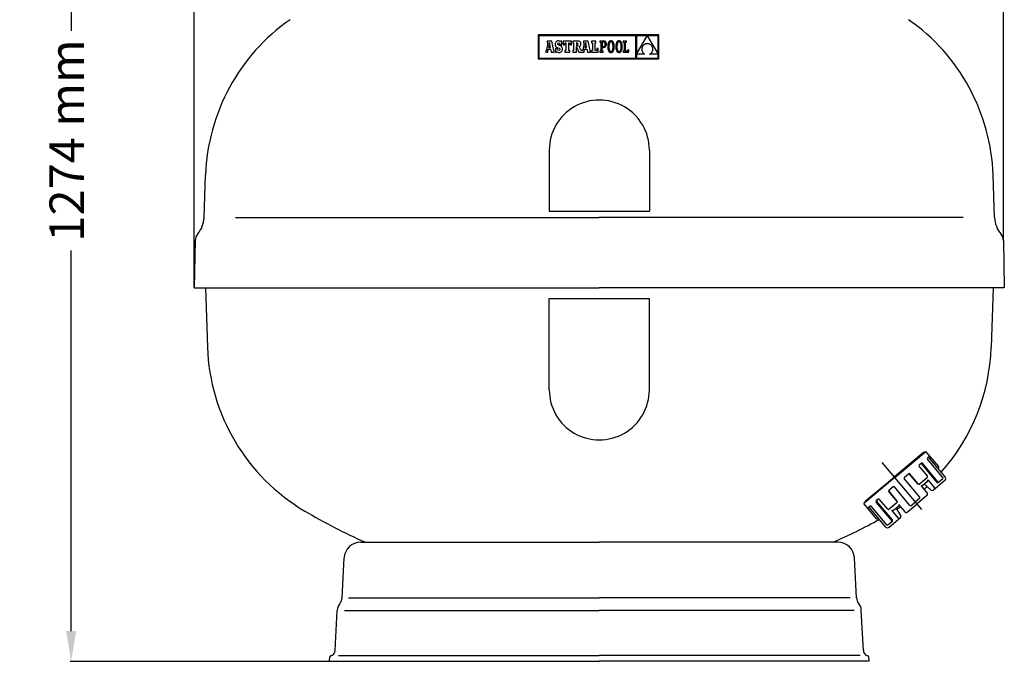
# Model space of a CAD drawing. Units: millimetres. Extents: x 4367 to 8518, y 3498 to 6325.
# Drawn here: x 4367 to 5508, y 4935 to 5679 of the extents above; entities that cross this region are included whole.
import ezdxf

# ---------------------------------------------------------------- set-up
doc = ezdxf.new("R2010")
doc.units = ezdxf.units.MM
doc.layers.add('7', color=7, linetype='Continuous')
doc.layers.add('Cotas', color=1, linetype='Continuous')
doc.dimstyles.new('ISO-25', dxfattribs={"dimtxt": 2.5, "dimasz": 2.5, "dimexe": 1.25, "dimexo": 0.625, "dimtad": 1, "dimtxsty": 'Standard', "dimcen": 2.5, "dimadec": 0, "dimazin": 0, "dimtfac": 1, "dimtmove": 0, "dimatfit": 3, "dimfxl": 0, "dimarcsym": 0})

# ---------------------------------------------------------------- blocks, each defined once
blk = doc.blocks.new('*D1')
at = {"layer": 'Cotas', "color": 0, "lineweight": -2}
for p, q in [((4569.1, 5368.4), (4569.1, 6212.9)), ((4604.1, 6211.7), (5471.7, 6211.7)), ((5506.7, 5423.4), (5506.7, 6212.9))]:
    blk.add_line(p, q, dxfattribs=at)
at = {"layer": 'Cotas', "color": 0}
for points in [[(4604.1, 6217.5), (4604.1, 6205.9), (4569.1, 6211.7)], [(5471.7, 6217.5), (5471.7, 6205.9), (5506.7, 6211.7)]]:
    blk.add_solid(points, dxfattribs=at)
at = {"layer": 'Defpoints', "color": 0}
for p in [(5506.7, 6211.7), (5506.7, 5422.8), (4569.1, 5367.8)]:
    blk.add_point(p, dxfattribs=at)
at = {"layer": 'Cotas', "color": 0, "insert": (5037.9, 6232.3), "char_height": 40, "attachment_point": 5}
blk.add_mtext('%%c 900 mm', dxfattribs=at)
blk = doc.blocks.new('*D2')
at = {"layer": 'Cotas', "color": 0, "lineweight": -2}
for p, q in [((5134.2, 6142.6), (4425.2, 6142.6)), ((4426.5, 6107.6), (4426.5, 5666)), ((4426.5, 4969.9), (4426.5, 5411.4)), ((4725.3, 4934.9), (4425.2, 4934.9))]:
    blk.add_line(p, q, dxfattribs=at)
at = {"layer": 'Cotas', "color": 0}
for points in [[(4420.6, 6107.6), (4432.3, 6107.6), (4426.5, 6142.6)], [(4420.6, 4969.9), (4432.3, 4969.9), (4426.5, 4934.9)]]:
    blk.add_solid(points, dxfattribs=at)
at = {"layer": 'Defpoints', "color": 0}
for p in [(5134.8, 6142.6), (4426.5, 4934.9), (4725.9, 4934.9)]:
    blk.add_point(p, dxfattribs=at)
at = {"layer": 'Cotas', "color": 0, "insert": (4426.5, 5538.7), "char_height": 40, "attachment_point": 5, "rotation": 90}
blk.add_mtext('1274 mm', dxfattribs=at)

msp = doc.modelspace()

# ---------------------------------------------------------------- linework, layer by layer
at = {"color": 7, "linetype": 'Continuous'}
for p, q in [((4967.55, 5661.089), (4967.55, 5633.401)), ((5107.31, 5661.089), (4967.55, 5661.089)), ((4968.43, 5660.209), (4968.43, 5634.281)), ((5080.659, 5660.209), (4968.43, 5660.209)), ((5080.659, 5634.281), (5080.659, 5660.209)), ((5093.955, 5660.174), (5081.579, 5660.174)), ((5081.579, 5638.739), (5093.955, 5660.174)), ((5081.579, 5660.174), (5081.579, 5638.739)), ((5106.43, 5660.174), (5093.999, 5660.174)), ((5093.999, 5660.174), (5106.43, 5638.84)), ((5106.43, 5638.84), (5106.43, 5660.174)), ((5107.31, 5633.401), (5107.31, 5661.089)), ((4978.817, 5651.924), (4977.204, 5643.526)), ((4983.562, 5654.006), (4977.897, 5654.006)), ((4977.897, 5654.006), (4977.897, 5651.924)), ((4977.897, 5651.924), (4978.817, 5651.924)), ((4980.657, 5652.215), (4979.595, 5646.647)), ((4981.67, 5646.648), (4980.657, 5652.215)), ((4985.595, 5643.113), (4983.562, 5654.006)), ((4987.398, 5651.214), (4987.341, 5650.328)), ((4987.341, 5650.328), (4987.39, 5649.426)), ((4987.39, 5649.426), (4987.547, 5648.661)), ((4987.564, 5651.992), (4987.398, 5651.214)), ((4987.547, 5648.661), (4987.827, 5648.015)), ((4987.839, 5652.659), (4987.564, 5651.992)), ((4987.827, 5648.015), (4988.244, 5647.466)), ((4988.218, 5653.211), (4987.839, 5652.659)), ((4988.699, 5653.645), (4988.218, 5653.211)), ((4988.244, 5647.466), (4988.813, 5646.997)), ((4989.28, 5653.959), (4988.699, 5653.645)), ((4989.956, 5654.15), (4989.28, 5653.959)), ((4990.727, 5654.214), (4989.956, 5654.15)), ((4990.191, 5650.76), (4990.327, 5651.367)), ((4990.343, 5650.087), (4990.191, 5650.76)), ((4990.327, 5651.367), (4990.705, 5651.771)), ((4990.926, 5649.58), (4990.343, 5650.087)), ((4990.705, 5651.771), (4991.279, 5651.917)), ((4991.604, 5654.131), (4990.727, 5654.214)), ((4992.126, 5649.068), (4990.926, 5649.58)), ((4991.279, 5651.917), (4992.102, 5651.661)), ((4992.336, 5653.872), (4991.604, 5654.131)), ((4992.102, 5651.661), (4992.679, 5650.925)), ((4993.027, 5648.712), (4992.126, 5649.068)), ((4992.972, 5653.42), (4992.336, 5653.872)), ((4992.679, 5650.925), (4992.972, 5649.758)), ((4993.317, 5654.024), (4992.972, 5653.42)), ((4992.972, 5649.758), (4994.923, 5649.758)), ((4993.782, 5648.326), (4993.027, 5648.712)), ((4994.923, 5654.024), (4993.317, 5654.024)), ((4994.397, 5647.9), (4993.782, 5648.326)), ((4994.882, 5647.425), (4994.397, 5647.9)), ((4995.245, 5646.89), (4994.882, 5647.425)), ((4994.923, 5649.758), (4994.923, 5654.024)), ((4996.441, 5654.055), (4996.441, 5649.794)), ((5006.269, 5654.055), (4996.441, 5654.055)), ((4996.441, 5649.794), (4997.99, 5649.794)), ((4997.99, 5649.794), (4998.716, 5651.924)), ((4998.716, 5651.924), (4999.781, 5651.924)), ((4999.781, 5651.924), (4999.781, 5643.113)), ((5003.025, 5651.924), (5003.994, 5651.924)), ((5003.025, 5643.113), (5003.025, 5651.924)), ((5003.994, 5651.924), (5004.72, 5649.794)), ((5004.72, 5649.794), (5006.269, 5649.794)), ((5006.269, 5649.794), (5006.269, 5654.055)), ((5007.694, 5654.043), (5007.694, 5651.954)), ((5012.997, 5654.043), (5007.694, 5654.043)), ((5007.694, 5651.954), (5008.541, 5651.954)), ((5008.541, 5651.954), (5008.541, 5643.111)), ((5012.289, 5651.954), (5011.805, 5651.954)), ((5011.805, 5651.954), (5011.805, 5648.188)), ((5011.805, 5648.188), (5012.306, 5648.188)), ((5011.817, 5647.187), (5014.741, 5640.983)), ((5011.819, 5640.983), (5011.817, 5647.187)), ((5013.153, 5651.783), (5012.289, 5651.954)), ((5012.306, 5648.188), (5013.135, 5648.391)), ((5014.019, 5653.998), (5012.997, 5654.043)), ((5013.135, 5648.391), (5013.607, 5649.028)), ((5013.618, 5651.209), (5013.153, 5651.783)), ((5013.607, 5649.028), (5013.757, 5650.14)), ((5013.757, 5650.14), (5013.618, 5651.209)), ((5014.877, 5653.858), (5014.019, 5653.998)), ((5015.579, 5653.615), (5014.877, 5653.858)), ((5015.173, 5647.636), (5016.057, 5648.117)), ((5017.28, 5643.111), (5015.173, 5647.636)), ((5016.133, 5653.262), (5015.579, 5653.615)), ((5016.057, 5648.117), (5016.639, 5648.724)), ((5016.55, 5652.79), (5016.133, 5653.262)), ((5016.837, 5652.193), (5016.55, 5652.79)), ((5016.639, 5648.724), (5016.958, 5649.525)), ((5017.002, 5651.461), (5016.837, 5652.193)), ((5016.958, 5649.525), (5017.055, 5650.589)), ((5017.055, 5650.589), (5017.002, 5651.461)), ((5020.84, 5651.924), (5019.227, 5643.526)), ((5019.92, 5654.006), (5019.92, 5651.924)), ((5025.584, 5654.006), (5019.92, 5654.006)), ((5019.92, 5651.924), (5020.84, 5651.924)), ((5022.68, 5652.215), (5021.618, 5646.647)), ((5023.693, 5646.648), (5022.68, 5652.215)), ((5027.618, 5643.113), (5025.584, 5654.006)), ((5034.544, 5654.055), (5029.509, 5654.055)), ((5029.509, 5654.055), (5029.509, 5651.924)), ((5029.509, 5651.924), (5030.332, 5651.924)), ((5030.332, 5651.924), (5030.332, 5643.113)), ((5033.576, 5643.113), (5033.576, 5651.924)), ((5033.576, 5651.924), (5034.544, 5651.924)), ((5034.544, 5651.924), (5034.544, 5654.055)), ((5039.032, 5654.05), (5039.033, 5652.84)), ((5040.248, 5654.05), (5039.032, 5654.05)), ((5039.033, 5652.84), (5040.248, 5652.84)), ((5043.271, 5654.05), (5040.248, 5654.05)), ((5040.248, 5652.84), (5040.248, 5642.196)), ((5043.215, 5652.836), (5041.554, 5652.836)), ((5041.554, 5652.836), (5041.554, 5647.834)), ((5041.554, 5647.834), (5043.159, 5647.834)), ((5043.159, 5647.834), (5043.931, 5647.939)), ((5044.123, 5652.677), (5043.215, 5652.836)), ((5044.063, 5653.98), (5043.271, 5654.05)), ((5043.931, 5647.939), (5044.541, 5648.248)), ((5044.781, 5653.769), (5044.063, 5653.98)), ((5044.79, 5652.204), (5044.123, 5652.677)), ((5044.484, 5646.851), (5045.086, 5647.142)), ((5044.541, 5648.248), (5044.983, 5648.758)), ((5045.408, 5653.412), (5044.781, 5653.769)), ((5045.202, 5651.427), (5044.79, 5652.204)), ((5044.983, 5648.758), (5045.252, 5649.461)), ((5045.086, 5647.142), (5045.611, 5647.552)), ((5045.343, 5650.354), (5045.202, 5651.427)), ((5045.252, 5649.461), (5045.343, 5650.354)), ((5045.925, 5652.904), (5045.408, 5653.412)), ((5045.611, 5647.552), (5046.044, 5648.084)), ((5046.316, 5652.24), (5045.925, 5652.904)), ((5046.044, 5648.084), (5046.371, 5648.739)), ((5046.563, 5651.417), (5046.316, 5652.24)), ((5046.371, 5648.739), (5046.577, 5649.52)), ((5046.649, 5650.429), (5046.563, 5651.417)), ((5046.577, 5649.52), (5046.649, 5650.429)), ((5048.241, 5648.536), (5048.214, 5647.517)), ((5048.214, 5647.517), (5048.24, 5646.494)), ((5048.32, 5649.481), (5048.241, 5648.536)), ((5048.451, 5650.349), (5048.32, 5649.481)), ((5048.634, 5651.139), (5048.451, 5650.349)), ((5048.87, 5651.846), (5048.634, 5651.139)), ((5049.157, 5652.468), (5048.87, 5651.846)), ((5049.495, 5653.002), (5049.157, 5652.468)), ((5049.884, 5653.445), (5049.495, 5653.002)), ((5049.555, 5648.67), (5049.521, 5647.517)), ((5049.521, 5647.517), (5049.556, 5646.369)), ((5049.654, 5649.69), (5049.555, 5648.67)), ((5049.817, 5650.575), (5049.654, 5649.69)), ((5050.038, 5651.326), (5049.817, 5650.575)), ((5050.324, 5653.795), (5049.884, 5653.445)), ((5050.314, 5651.942), (5050.038, 5651.326)), ((5050.643, 5652.422), (5050.314, 5651.942)), ((5050.815, 5654.049), (5050.324, 5653.795)), ((5051.021, 5652.766), (5050.643, 5652.422)), ((5051.356, 5654.203), (5050.815, 5654.049)), ((5051.444, 5652.973), (5051.021, 5652.766)), ((5051.947, 5654.255), (5051.356, 5654.203)), ((5051.91, 5653.042), (5051.444, 5652.973)), ((5052.383, 5652.972), (5051.91, 5653.042)), ((5052.538, 5654.203), (5051.947, 5654.255)), ((5052.815, 5652.764), (5052.383, 5652.972)), ((5053.079, 5654.05), (5052.538, 5654.203)), ((5053.204, 5652.418), (5052.815, 5652.764)), ((5053.569, 5653.798), (5053.079, 5654.05)), ((5053.544, 5651.936), (5053.204, 5652.418)), ((5053.831, 5651.319), (5053.544, 5651.936)), ((5054.01, 5653.449), (5053.569, 5653.798)), ((5054.062, 5650.567), (5053.831, 5651.319)), ((5054.399, 5653.008), (5054.01, 5653.449)), ((5054.232, 5649.682), (5054.062, 5650.567)), ((5054.337, 5648.665), (5054.232, 5649.682)), ((5054.373, 5647.517), (5054.337, 5648.665)), ((5054.339, 5646.364), (5054.373, 5647.517)), ((5054.737, 5652.475), (5054.399, 5653.008)), ((5055.024, 5651.854), (5054.737, 5652.475)), ((5055.259, 5651.147), (5055.024, 5651.854)), ((5055.443, 5650.357), (5055.259, 5651.147)), ((5055.574, 5649.487), (5055.443, 5650.357)), ((5055.653, 5648.54), (5055.574, 5649.487)), ((5055.68, 5647.517), (5055.653, 5648.54)), ((5055.653, 5646.498), (5055.68, 5647.517)), ((5057.574, 5648.536), (5057.548, 5647.517)), ((5057.548, 5647.517), (5057.574, 5646.494)), ((5057.653, 5649.481), (5057.574, 5648.536)), ((5057.785, 5650.349), (5057.653, 5649.481)), ((5057.968, 5651.139), (5057.785, 5650.349)), ((5058.203, 5651.846), (5057.968, 5651.139)), ((5058.49, 5652.468), (5058.203, 5651.846)), ((5058.829, 5653.002), (5058.49, 5652.468)), ((5059.218, 5653.445), (5058.829, 5653.002)), ((5058.888, 5648.67), (5058.854, 5647.517)), ((5058.854, 5647.517), (5058.89, 5646.369)), ((5058.988, 5649.69), (5058.888, 5648.67)), ((5059.15, 5650.575), (5058.988, 5649.69)), ((5059.371, 5651.326), (5059.15, 5650.575)), ((5059.658, 5653.795), (5059.218, 5653.445)), ((5059.648, 5651.942), (5059.371, 5651.326)), ((5059.977, 5652.422), (5059.648, 5651.942)), ((5060.149, 5654.049), (5059.658, 5653.795)), ((5060.355, 5652.766), (5059.977, 5652.422)), ((5060.69, 5654.203), (5060.149, 5654.049)), ((5060.778, 5652.973), (5060.355, 5652.766)), ((5061.281, 5654.255), (5060.69, 5654.203)), ((5061.244, 5653.042), (5060.778, 5652.973)), ((5061.716, 5652.972), (5061.244, 5653.042)), ((5061.872, 5654.203), (5061.281, 5654.255)), ((5062.149, 5652.764), (5061.716, 5652.972)), ((5062.413, 5654.05), (5061.872, 5654.203)), ((5062.537, 5652.418), (5062.149, 5652.764)), ((5062.903, 5653.798), (5062.413, 5654.05)), ((5062.877, 5651.936), (5062.537, 5652.418)), ((5063.165, 5651.319), (5062.877, 5651.936)), ((5063.343, 5653.449), (5062.903, 5653.798)), ((5063.396, 5650.567), (5063.165, 5651.319)), ((5063.733, 5653.008), (5063.343, 5653.449)), ((5063.566, 5649.682), (5063.396, 5650.567)), ((5063.671, 5648.665), (5063.566, 5649.682)), ((5063.707, 5647.517), (5063.671, 5648.665)), ((5063.672, 5646.364), (5063.707, 5647.517)), ((5064.071, 5652.475), (5063.733, 5653.008)), ((5064.358, 5651.854), (5064.071, 5652.475)), ((5064.593, 5651.147), (5064.358, 5651.854)), ((5064.777, 5650.357), (5064.593, 5651.147)), ((5064.908, 5649.487), (5064.777, 5650.357)), ((5064.987, 5648.54), (5064.908, 5649.487)), ((5065.013, 5647.517), (5064.987, 5648.54)), ((5064.987, 5646.498), (5065.013, 5647.517)), ((5066.065, 5654.055), (5066.065, 5652.796)), ((5069.841, 5654.055), (5066.065, 5654.055)), ((5066.065, 5652.796), (5067.274, 5652.796)), ((5067.274, 5652.796), (5067.274, 5642.234)), ((5068.581, 5652.797), (5069.841, 5652.797)), ((5068.581, 5642.241), (5068.581, 5652.797)), ((5069.841, 5652.797), (5069.841, 5654.055)), ((5088.127, 5647.152), (5087.943, 5646.669)), ((5088.35, 5647.619), (5088.127, 5647.152)), ((5088.613, 5648.068), (5088.35, 5647.619)), ((5088.915, 5648.496), (5088.613, 5648.068)), ((5089.256, 5648.9), (5088.915, 5648.496)), ((5089.636, 5649.279), (5089.256, 5648.9)), ((5090.053, 5649.628), (5089.636, 5649.279)), ((5090.509, 5649.946), (5090.053, 5649.628)), ((5091.002, 5650.229), (5090.509, 5649.946)), ((5091.532, 5650.475), (5091.002, 5650.229)), ((5092.099, 5650.682), (5091.532, 5650.475)), ((5092.703, 5650.846), (5092.099, 5650.682)), ((5093.342, 5650.965), (5092.703, 5650.846)), ((5094.017, 5651.036), (5093.342, 5650.965)), ((5094.73, 5650.962), (5094.017, 5651.036)), ((5095.399, 5650.836), (5094.73, 5650.962)), ((5096.025, 5650.661), (5095.399, 5650.836)), ((5096.608, 5650.441), (5096.025, 5650.661)), ((5097.149, 5650.179), (5096.608, 5650.441)), ((5097.647, 5649.878), (5097.149, 5650.179)), ((5098.102, 5649.54), (5097.647, 5649.878)), ((5098.515, 5649.17), (5098.102, 5649.54)), ((5098.886, 5648.77), (5098.515, 5649.17)), ((5099.215, 5648.343), (5098.886, 5648.77)), ((5099.503, 5647.893), (5099.215, 5648.343)), ((5099.748, 5647.422), (5099.503, 5647.893)), ((5099.952, 5646.933), (5099.748, 5647.422)), ((4976.251, 5643.113), (4976.251, 5640.982)), ((4976.615, 5643.113), (4976.251, 5643.113)), ((4976.251, 5640.982), (4978.64, 5640.982)), ((4976.837, 5643.136), (4976.615, 5643.113)), ((4977.051, 5643.252), (4976.837, 5643.136)), ((4977.204, 5643.526), (4977.051, 5643.252)), ((4978.64, 5640.982), (4979.308, 5644.777)), ((4979.308, 5644.777), (4981.983, 5644.762)), ((4979.595, 5646.647), (4981.67, 5646.648)), ((4981.983, 5644.762), (4982.625, 5640.982)), ((4982.625, 5640.982), (4986.273, 5640.982)), ((4986.273, 5643.113), (4985.595, 5643.113)), ((4986.273, 5640.982), (4986.273, 5643.113)), ((4987.531, 5645.285), (4987.531, 5641.002)), ((4989.414, 5645.285), (4987.531, 5645.285)), ((4987.531, 5641.002), (4989.017, 5641.002)), ((4988.813, 5646.997), (4989.549, 5646.587)), ((4989.017, 5641.002), (4989.414, 5641.727)), ((4989.912, 5644.079), (4989.414, 5645.285)), ((4989.414, 5641.727), (4990.26, 5641.199)), ((4989.549, 5646.587), (4990.467, 5646.218)), ((4990.579, 5643.395), (4989.912, 5644.079)), ((4990.26, 5641.199), (4991.107, 5640.904)), ((4990.467, 5646.218), (4991.913, 5645.621)), ((4991.469, 5643.178), (4990.579, 5643.395)), ((4991.107, 5640.904), (4992.056, 5640.812)), ((4992.156, 5643.338), (4991.469, 5643.178)), ((4991.913, 5645.621), (4992.626, 5645.065)), ((4992.056, 5640.812), (4992.852, 5640.884)), ((4992.636, 5643.767), (4992.156, 5643.338)), ((4992.626, 5645.065), (4992.816, 5644.387)), ((4992.816, 5644.387), (4992.636, 5643.767)), ((4992.852, 5640.884), (4993.563, 5641.094)), ((4993.563, 5641.094), (4994.183, 5641.434)), ((4994.183, 5641.434), (4994.705, 5641.898)), ((4994.705, 5641.898), (4995.123, 5642.478)), ((4995.123, 5642.478), (4995.43, 5643.166)), ((4995.494, 5646.287), (4995.245, 5646.89)), ((4995.43, 5643.166), (4995.619, 5643.954)), ((4995.637, 5645.605), (4995.494, 5646.287)), ((4995.619, 5643.954), (4995.683, 5644.836)), ((4995.683, 5644.836), (4995.637, 5645.605)), ((4998.571, 5643.113), (4998.571, 5640.982)), ((4999.781, 5643.113), (4998.571, 5643.113)), ((4998.571, 5640.982), (5004.187, 5640.982)), ((5004.187, 5643.113), (5003.025, 5643.113)), ((5004.187, 5640.982), (5004.187, 5643.113)), ((5007.694, 5643.111), (5007.694, 5640.983)), ((5008.541, 5643.111), (5007.694, 5643.111)), ((5007.694, 5640.983), (5011.819, 5640.983)), ((5014.741, 5640.983), (5020.662, 5640.982)), ((5018.638, 5643.113), (5017.28, 5643.111)), ((5018.859, 5643.136), (5018.638, 5643.113)), ((5019.073, 5643.252), (5018.859, 5643.136)), ((5019.227, 5643.526), (5019.073, 5643.252)), ((5020.662, 5640.982), (5021.33, 5644.777)), ((5021.33, 5644.777), (5024.005, 5644.762)), ((5021.618, 5646.647), (5023.693, 5646.648)), ((5024.005, 5644.762), (5024.648, 5640.982)), ((5024.648, 5640.982), (5028.296, 5640.982)), ((5028.296, 5643.113), (5027.618, 5643.113)), ((5028.296, 5640.982), (5028.296, 5643.113)), ((5029.509, 5643.113), (5029.509, 5640.982)), ((5030.332, 5643.113), (5029.509, 5643.113)), ((5029.509, 5640.982), (5037.207, 5640.982)), ((5034.98, 5643.113), (5033.576, 5643.113)), ((5035.706, 5645.243), (5034.98, 5643.113)), ((5037.207, 5645.243), (5035.706, 5645.243)), ((5037.207, 5640.982), (5037.207, 5645.243)), ((5040.248, 5642.196), (5039.042, 5642.195)), ((5039.042, 5642.195), (5039.042, 5640.984)), ((5039.042, 5640.984), (5042.774, 5640.984)), ((5041.554, 5646.621), (5043.103, 5646.621)), ((5041.554, 5642.196), (5041.554, 5646.621)), ((5042.773, 5642.195), (5041.554, 5642.196)), ((5042.774, 5640.984), (5042.773, 5642.195)), ((5043.103, 5646.621), (5043.818, 5646.678)), ((5043.818, 5646.678), (5044.484, 5646.851)), ((5048.24, 5646.494), (5048.318, 5645.547)), ((5048.318, 5645.547), (5048.448, 5644.677)), ((5048.448, 5644.677), (5048.63, 5643.887)), ((5048.63, 5643.887), (5048.863, 5643.18)), ((5048.863, 5643.18), (5049.147, 5642.559)), ((5049.147, 5642.559), (5049.483, 5642.026)), ((5049.483, 5642.026), (5049.87, 5641.585)), ((5049.556, 5646.369), (5049.659, 5645.352)), ((5049.659, 5645.352), (5049.827, 5644.467)), ((5049.827, 5644.467), (5050.055, 5643.716)), ((5049.87, 5641.585), (5050.309, 5641.236)), ((5050.055, 5643.716), (5050.339, 5643.098)), ((5050.309, 5641.236), (5050.798, 5640.984)), ((5050.339, 5643.098), (5050.676, 5642.616)), ((5050.676, 5642.616), (5051.062, 5642.27)), ((5050.798, 5640.984), (5051.338, 5640.831)), ((5051.062, 5642.27), (5051.493, 5642.062)), ((5051.338, 5640.831), (5051.928, 5640.779)), ((5051.493, 5642.062), (5051.966, 5641.992)), ((5051.928, 5640.779), (5052.52, 5640.831)), ((5051.966, 5641.992), (5052.432, 5642.061)), ((5052.432, 5642.061), (5052.857, 5642.268)), ((5052.52, 5640.831), (5053.062, 5640.985)), ((5052.857, 5642.268), (5053.237, 5642.612)), ((5053.062, 5640.985), (5053.554, 5641.239)), ((5053.237, 5642.612), (5053.569, 5643.092)), ((5053.554, 5641.239), (5053.996, 5641.589)), ((5053.569, 5643.092), (5053.849, 5643.708)), ((5053.849, 5643.708), (5054.073, 5644.459)), ((5053.996, 5641.589), (5054.387, 5642.032)), ((5054.073, 5644.459), (5054.237, 5645.345)), ((5054.237, 5645.345), (5054.339, 5646.364)), ((5054.387, 5642.032), (5054.728, 5642.566)), ((5054.728, 5642.566), (5055.017, 5643.188)), ((5055.017, 5643.188), (5055.255, 5643.895)), ((5055.255, 5643.895), (5055.44, 5644.685)), ((5055.44, 5644.685), (5055.573, 5645.553)), ((5055.573, 5645.553), (5055.653, 5646.498)), ((5057.574, 5646.494), (5057.652, 5645.547)), ((5057.652, 5645.547), (5057.782, 5644.677)), ((5057.782, 5644.677), (5057.963, 5643.887)), ((5057.963, 5643.887), (5058.196, 5643.18)), ((5058.196, 5643.18), (5058.481, 5642.559)), ((5058.481, 5642.559), (5058.817, 5642.026)), ((5058.817, 5642.026), (5059.204, 5641.585)), ((5058.89, 5646.369), (5058.993, 5645.352)), ((5058.993, 5645.352), (5059.161, 5644.467)), ((5059.161, 5644.467), (5059.389, 5643.716)), ((5059.204, 5641.585), (5059.642, 5641.236)), ((5059.389, 5643.716), (5059.673, 5643.098)), ((5059.642, 5641.236), (5060.131, 5640.984)), ((5059.673, 5643.098), (5060.01, 5642.616)), ((5060.01, 5642.616), (5060.396, 5642.27)), ((5060.131, 5640.984), (5060.671, 5640.831)), ((5060.396, 5642.27), (5060.827, 5642.062)), ((5060.671, 5640.831), (5061.262, 5640.779)), ((5060.827, 5642.062), (5061.299, 5641.992)), ((5061.262, 5640.779), (5061.853, 5640.831)), ((5061.299, 5641.992), (5061.765, 5642.061)), ((5061.765, 5642.061), (5062.19, 5642.268)), ((5061.853, 5640.831), (5062.395, 5640.985)), ((5062.19, 5642.268), (5062.571, 5642.612)), ((5062.395, 5640.985), (5062.887, 5641.239)), ((5062.571, 5642.612), (5062.902, 5643.092)), ((5062.887, 5641.239), (5063.329, 5641.589)), ((5062.902, 5643.092), (5063.182, 5643.708)), ((5063.182, 5643.708), (5063.406, 5644.459)), ((5063.329, 5641.589), (5063.721, 5642.032)), ((5063.406, 5644.459), (5063.571, 5645.345)), ((5063.571, 5645.345), (5063.672, 5646.364)), ((5063.721, 5642.032), (5064.062, 5642.566)), ((5064.062, 5642.566), (5064.351, 5643.188)), ((5064.351, 5643.188), (5064.588, 5643.895)), ((5064.588, 5643.895), (5064.774, 5644.685)), ((5064.774, 5644.685), (5064.907, 5645.553)), ((5064.907, 5645.553), (5064.987, 5646.498)), ((5067.274, 5642.234), (5066.018, 5642.234)), ((5066.018, 5642.234), (5066.018, 5640.982)), ((5066.018, 5640.982), (5072.745, 5640.982)), ((5071.531, 5642.241), (5068.581, 5642.241)), ((5071.531, 5643.84), (5071.531, 5642.241)), ((5072.745, 5643.84), (5071.531, 5643.84)), ((5072.745, 5640.982), (5072.745, 5643.84)), ((5081.579, 5638.726), (5081.579, 5634.282)), ((5091.253, 5638.726), (5081.579, 5638.726)), ((5087.635, 5645.156), (5087.615, 5644.639)), ((5087.615, 5644.639), (5087.635, 5644.12)), ((5087.697, 5645.669), (5087.635, 5645.156)), ((5087.635, 5644.12), (5087.698, 5643.602)), ((5087.8, 5646.174), (5087.697, 5645.669)), ((5087.698, 5643.602), (5087.803, 5643.087)), ((5087.943, 5646.669), (5087.8, 5646.174)), ((5087.803, 5643.087), (5087.951, 5642.578)), ((5087.951, 5642.578), (5088.142, 5642.078)), ((5088.142, 5642.078), (5088.376, 5641.59)), ((5088.376, 5641.59), (5088.653, 5641.116)), ((5088.653, 5641.116), (5088.975, 5640.66)), ((5088.975, 5640.66), (5089.34, 5640.223)), ((5089.34, 5640.223), (5089.751, 5639.808)), ((5089.751, 5639.808), (5090.206, 5639.419)), ((5090.206, 5639.419), (5090.707, 5639.057)), ((5090.707, 5639.057), (5091.253, 5638.726)), ((5096.7, 5638.726), (5097.217, 5638.994)), ((5106.43, 5638.726), (5096.7, 5638.726)), ((5097.217, 5638.994), (5097.695, 5639.301)), ((5097.695, 5639.301), (5098.135, 5639.643)), ((5098.135, 5639.643), (5098.535, 5640.018)), ((5098.535, 5640.018), (5098.896, 5640.422)), ((5098.896, 5640.422), (5099.218, 5640.853)), ((5099.218, 5640.853), (5099.5, 5641.307)), ((5099.5, 5641.307), (5099.743, 5641.78)), ((5099.743, 5641.78), (5099.945, 5642.271)), ((5099.945, 5642.271), (5100.108, 5642.775)), ((5100.115, 5646.431), (5099.952, 5646.933)), ((5100.108, 5642.775), (5100.231, 5643.291)), ((5100.236, 5645.917), (5100.115, 5646.431)), ((5100.231, 5643.291), (5100.313, 5643.813)), ((5100.317, 5645.395), (5100.236, 5645.917)), ((5100.313, 5643.813), (5100.355, 5644.34)), ((5100.356, 5644.869), (5100.317, 5645.395)), ((5100.355, 5644.34), (5100.356, 5644.869)), ((5106.43, 5634.282), (5106.43, 5638.726)), ((4967.55, 5633.401), (5107.31, 5633.401)), ((4968.43, 5634.281), (5080.659, 5634.281)), ((5081.579, 5634.282), (5106.43, 5634.282))]:
    msp.add_line(p, q, dxfattribs=at)
at = {"layer": '7'}
for p, q in [((4980.399, 5527.52), (4980.399, 5456.649)), ((5096.399, 5527.52), (5096.399, 5456.649)), ((4580.39, 5449.37), (4582.104, 5498.458)), ((5496.408, 5449.37), (5494.693, 5498.458)), ((4980.399, 5456.649), (5096.399, 5456.649)), ((4616.921, 5449.37), (5038.399, 5449.37)), ((5459.877, 5449.37), (5038.399, 5449.37)), ((4570.109, 5422.761), (4569.148, 5367.761)), ((5506.689, 5422.761), (5507.649, 5367.761)), ((4569.148, 5367.761), (5038.399, 5367.761)), ((4581.951, 5367.761), (4584.35, 5299.055)), ((5507.649, 5367.761), (5038.399, 5367.761)), ((5494.847, 5367.761), (5492.448, 5299.055)), ((4980.399, 5249.778), (4980.399, 5355.649)), ((4980.399, 5355.649), (5096.399, 5355.649)), ((5096.399, 5249.778), (5096.399, 5355.649)), ((5413.905, 5177.096), (5380.24, 5148.848)), ((5380.84, 5148.132), (5416.845, 5178.343)), ((5431.629, 5160.724), (5416.845, 5178.343)), ((5436.53, 5147.866), (5418.531, 5169.315)), ((5418.655, 5170.724), (5421.344, 5172.981)), ((5439.096, 5148.714), (5420.455, 5170.929)), ((5412.095, 5110.885), (5366.186, 5165.597)), ((5418.584, 5149.822), (5408.964, 5161.287)), ((5409.087, 5162.696), (5411.385, 5164.624)), ((5429.913, 5142.314), (5411.915, 5163.764)), ((5430.792, 5143.052), (5412.794, 5164.501)), ((5430.739, 5158.672), (5431.505, 5159.315)), ((5380.84, 5148.132), (5344.836, 5117.921)), ((5346.575, 5120.599), (5380.24, 5148.848)), ((5409.726, 5125.375), (5391.728, 5146.825)), ((5391.851, 5148.233), (5396.831, 5152.412)), ((5407.508, 5140.528), (5397.888, 5151.993)), ((5407.86, 5140.823), (5398.239, 5152.288)), ((5408.917, 5140.405), (5418.216, 5148.208)), ((5418.461, 5148.413), (5418.216, 5148.208)), ((5418.861, 5145.419), (5426.242, 5136.623)), ((5436.406, 5146.457), (5431.322, 5142.191)), ((5378.829, 5137.306), (5373.849, 5133.128)), ((5398.235, 5115.734), (5380.237, 5137.183)), ((5410.9, 5138.739), (5418.281, 5129.943)), ((5418.334, 5143.041), (5411.853, 5137.603)), ((5422.963, 5133.518), (5415.285, 5140.483)), ((5438.726, 5144.487), (5425.592, 5133.467)), ((5361.593, 5122.843), (5359.294, 5120.915)), ((5372.622, 5111.255), (5363.001, 5122.72)), ((5383.346, 5120.254), (5373.726, 5131.719)), ((5383.698, 5120.549), (5374.078, 5132.014)), ((5409.603, 5123.967), (5404.624, 5119.788)), ((5418.034, 5127.125), (5406.552, 5117.49)), ((5359.62, 5100.302), (5344.836, 5117.921)), ((5352.025, 5114.815), (5349.336, 5112.559)), ((5370.152, 5090.863), (5351.511, 5113.078)), ((5371.432, 5093.243), (5353.434, 5114.692)), ((5377.169, 5098.057), (5359.171, 5119.506)), ((5378.048, 5098.794), (5360.05, 5120.244)), ((5374.031, 5111.132), (5374.275, 5111.337)), ((5383.575, 5119.14), (5374.275, 5111.337)), ((5379.343, 5110.324), (5385.824, 5115.762)), ((5387.918, 5104.112), (5382.392, 5112.883)), ((5384.871, 5116.898), (5392.252, 5108.102)), ((5395.07, 5107.855), (5406.552, 5117.49)), ((5399.644, 5115.61), (5404.624, 5119.788)), ((5361.795, 5100.822), (5361.029, 5100.179)), ((5374.378, 5090.493), (5387.511, 5101.513)), ((5376.91, 5110.218), (5384.291, 5101.422)), ((5372.841, 5093.12), (5377.925, 5097.386)), ((4761.731, 5072.916), (5038.399, 5072.916)), ((5315.067, 5072.916), (5038.399, 5072.916)), ((4740.329, 5008.589), (4742.757, 5054.91)), ((5336.468, 5008.589), (5334.041, 5054.91)), ((4747.925, 5008.589), (5038.399, 5008.589)), ((5328.872, 5008.589), (5038.399, 5008.589)), ((4732.399, 4947.416), (4734.836, 4993.916)), ((4743.029, 4993.916), (5038.399, 4993.916)), ((5333.769, 4993.916), (5038.399, 4993.916)), ((5344.399, 4947.416), (5341.962, 4993.916)), ((4725.899, 4934.916), (4726.169, 4940.073)), ((4728.363, 4941.746), (4727.17, 4941.333)), ((4736.255, 4941.746), (5038.399, 4941.746)), ((5340.543, 4941.746), (5038.399, 4941.746)), ((5348.435, 4941.746), (5349.628, 4941.333)), ((5350.899, 4934.916), (5350.629, 4940.073)), ((4725.899, 4934.916), (5038.399, 4934.916)), ((5350.899, 4934.916), (5038.399, 4934.916))]:
    msp.add_line(p, q, dxfattribs=at)
for centre, radius, start, end in [((4811.964, 5490.431), 230, 125, 178), ((5264.834, 5490.431), 230, 2, 55), ((5038.399, 5527.649), 58, 359.872676, 180.127324), ((4550.399, 5450.094), 30, 319.020843, 358.61676), ((5526.399, 5450.094), 30, 181.38324, 220.979157), ((4582.107, 5422.551), 12, 137.907809, 179), ((5494.691, 5422.551), 12, 1, 42.092191), ((4814.21, 5307.082), 230, 182, 239.368128), ((5262.588, 5307.082), 230, 318.353849, 358), ((5038.399, 5249.649), 58, 179.872676, 0.127324), ((5414.548, 5176.33), 1, 40, 130), ((5419.298, 5169.958), 1, 130, 220), ((5421.221, 5171.572), 1, 130, 220), ((5409.73, 5161.93), 1, 130, 220), ((5411.149, 5163.121), 1, 40, 130), ((5412.028, 5163.858), 1, 40, 130), ((5430.863, 5160.081), 1, 310, 40), ((5392.494, 5147.467), 1, 130, 220), ((5397.122, 5151.35), 1, 40, 130), ((5397.473, 5151.645), 1, 40, 130), ((5417.048, 5144.574), 2, 310, 25), ((5417.818, 5149.18), 1, 310, 40), ((5435.763, 5147.223), 1, 310, 40), ((5436.797, 5146.785), 3, 310, 40), ((5379.471, 5136.54), 1, 40, 130), ((5408.274, 5141.171), 1, 220, 310), ((5408.626, 5141.466), 1, 220, 310), ((5262.588, 5307.082), 230, 311.346564, 312.599287), ((5424.71, 5135.337), 2, 310, 40), ((5430.679, 5142.957), 1, 220, 310), ((5431.558, 5143.695), 1, 220, 310), ((5362.235, 5122.077), 1, 40, 130), ((5374.492, 5132.362), 1, 130, 220), ((5374.844, 5132.657), 1, 130, 220), ((5408.96, 5124.733), 1, 310, 40), ((5416.749, 5128.657), 2, 310, 40), ((5424.307, 5134.999), 2, 227.788565, 310), ((5347.218, 5119.833), 1, 130, 220), ((5350.745, 5112.435), 1, 40, 130), ((5352.668, 5114.049), 1, 40, 130), ((5359.937, 5120.149), 1, 130, 220), ((5360.816, 5120.886), 1, 130, 220), ((5373.388, 5111.898), 1, 220, 310), ((5382.58, 5119.611), 1, 310, 40), ((5262.588, 5307.082), 230, 301.675333, 302.863599), ((5382.932, 5119.906), 1, 310, 40), ((5399.002, 5116.376), 1, 220, 310), ((5038.399, 5685.684), 670, 239.368128, 246.145969), ((5038.399, 5685.684), 670, 293.854031, 298.968279), ((5360.387, 5100.945), 1, 220, 310), ((5378.057, 5111.856), 2, 235, 310), ((5385.823, 5102.707), 2, 220, 310), ((5386.226, 5103.045), 2, 310, 32.211435), ((5393.784, 5109.388), 2, 220, 310), ((5372.45, 5092.791), 3, 220, 310), ((5372.198, 5093.886), 1, 220, 310), ((5376.403, 5097.414), 1, 310, 40), ((5377.282, 5098.152), 1, 310, 40), ((4761.731, 5053.916), 19, 90, 177), ((5315.067, 5053.916), 19, 3, 90), ((4728.346, 5009.217), 12, 320.391576, 357), ((5348.452, 5009.217), 12, 183, 219.608424), ((4746.836, 4993.916), 12, 140.391576, 180), ((5329.962, 4993.916), 12, 0, 39.608424), ((4727.661, 4939.916), 1.5, 109.103567, 180), ((4726.399, 4947.416), 6, 289.103567, 0), ((5350.399, 4947.416), 6, 180, 250.896433), ((5349.137, 4939.916), 1.5, 0, 70.896433)]:
    msp.add_arc(centre, radius, start, end, dxfattribs=at)

# ---------------------------------------------------------------- dimensions: what is measured, and where the dimension line sits
at = {"layer": 'Cotas'}
dim = msp.add_linear_dim(base=(5506.689, 6211.687), p1=(4569.148, 5367.761), p2=(5506.689, 5422.761), text='%%c 900 mm', dimstyle='ISO-25', override={"dimtxt": 40, "dimasz": 35}, dxfattribs=at)
dim.commit()
dim.dimension.update_dxf_attribs({"geometry": '*D1', "text_midpoint": (5037.919, 6232.312)})
dim = msp.add_linear_dim(base=(4426.476, 4934.916), p1=(5134.831, 6142.551), p2=(4725.899, 4934.916), angle=90, text='1274 mm', dimstyle='ISO-25', override={"dimtxt": 40, "dimasz": 35}, dxfattribs=at)
dim.commit()
dim.dimension.update_dxf_attribs({"geometry": '*D2', "text_midpoint": (4426.476, 5538.734), "text_rotation": 90})

doc.saveas('drawing.dxf')
